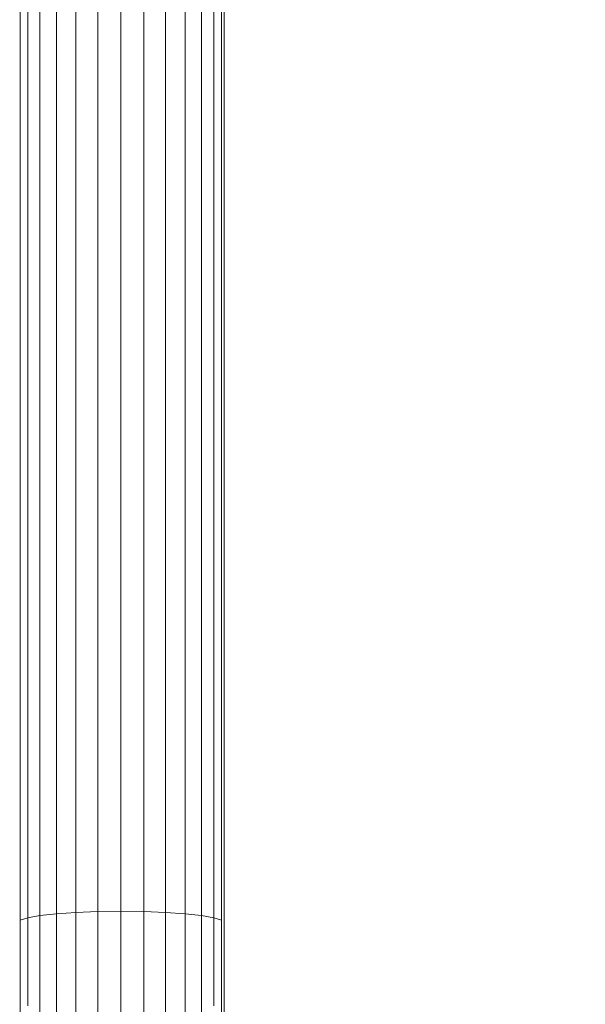
# Model space of a CAD drawing. Units: millimetres. Extents: x -1913 to 18311, y -3106 to 14719.
# Drawn here: x 10844 to 11208, y 1025 to 1660 of the extents above; entities that cross this region are included whole.
import ezdxf

# ---------------------------------------------------------------- set-up
doc = ezdxf.new("R2010")
doc.units = ezdxf.units.MM
doc.layers.add('размер', color=92, linetype='Continuous', lineweight=15)
doc.styles.get("Standard").update_dxf_attribs({"font": 'txt.shx'})
doc.dimstyles.new('Размер М1.1', dxfattribs={"dimtxt": 300, "dimasz": 200, "dimexe": 1, "dimexo": 1, "dimgap": 50, "dimtad": 1, "dimdec": 0, "dimzin": 0, "dimtxsty": 'Standard', "dimcen": 2.5, "dimazin": 0, "dimtfac": 1, "dimtmove": 0, "dimatfit": 3, "dimfxl": 1, "dimtzin": 0, "dimarcsym": 0})

# ---------------------------------------------------------------- blocks, each defined once
blk = doc.blocks.new('*D8')
at = {"layer": 'Defpoints', "color": 0, "transparency": 16777216}
for p in [(16311.42, 6275.69), (16311.42, 1712.97), (2354.24, -327.03)]:
    blk.add_point(p, dxfattribs=at)
at = {"layer": 'размер', "color": 0, "lineweight": -2, "transparency": 16777216}
for p, q in [((2354.24, -326.03), (2354.24, 6276.69)), ((2554.24, 6275.69), (16111.42, 6275.69)), ((16311.42, 1713.97), (16311.42, 6276.69))]:
    blk.add_line(p, q, dxfattribs=at)
at = {"layer": 'размер', "color": 0, "transparency": 16777216}
for points in [[(2554.24, 6309.02), (2554.24, 6242.36), (2354.24, 6275.69)], [(16111.42, 6309.02), (16111.42, 6242.36), (16311.42, 6275.69)]]:
    blk.add_solid(points, dxfattribs=at)
at = {"layer": 'размер', "color": 0, "transparency": 16777216, "insert": (9332.83, 6475.69), "char_height": 300, "attachment_point": 5}
blk.add_mtext('13900', dxfattribs=at)
blk = doc.blocks.new('*D12')
at = {"layer": 'Defpoints', "color": 0, "transparency": 16777216}
for p in [(18311.42, 7764.32), (18311.42, 2469.86), (354.24, 429.86)]:
    blk.add_point(p, dxfattribs=at)
at = {"layer": 'размер', "color": 0, "lineweight": -2, "transparency": 16777216}
for p, q in [((354.24, 430.86), (354.24, 7765.32)), ((554.24, 7764.32), (18111.42, 7764.32)), ((18311.42, 2470.86), (18311.42, 7765.32))]:
    blk.add_line(p, q, dxfattribs=at)
at = {"layer": 'размер', "color": 0, "transparency": 16777216}
for points in [[(554.24, 7797.65), (554.24, 7730.99), (354.24, 7764.32)], [(18111.42, 7797.65), (18111.42, 7730.99), (18311.42, 7764.32)]]:
    blk.add_solid(points, dxfattribs=at)
at = {"layer": 'размер', "color": 0, "transparency": 16777216, "insert": (9332.83, 7964.32), "char_height": 300, "attachment_point": 5}
blk.add_mtext('17900', dxfattribs=at)

msp = doc.modelspace()

# ---------------------------------------------------------------- linework, layer by layer
at = {"color": 0, "linetype": 'Continuous', "lineweight": 0}
for p, q in [((10843.83, 1694.9), (10843.83, 1612.04)), ((10848.75, 1693.68), (10848.75, 1610.34)), ((10968.57, 1693.68), (10968.57, 1610.34)), ((10973.49, 1694.9), (10973.49, 1612.04)), ((10975.16, 1696.18), (10975.16, 1613.82)), ((10856.67, 1692.58), (10856.67, 1608.82)), ((10867.2, 1691.67), (10867.2, 1607.55)), ((10879.81, 1690.98), (10879.81, 1606.6)), ((10893.86, 1690.55), (10893.86, 1606.01)), ((10908.66, 1690.41), (10908.66, 1605.81)), ((10923.46, 1690.55), (10923.46, 1606.01)), ((10937.51, 1690.98), (10937.51, 1606.6)), ((10950.12, 1691.67), (10950.12, 1607.55)), ((10960.65, 1692.58), (10960.65, 1608.82)), ((10843.83, 1612.04), (10843.83, 1527.23)), ((10973.49, 1612.04), (10973.49, 1527.23)), ((10975.16, 1613.82), (10975.16, 1529.49)), ((10848.75, 1610.34), (10848.75, 1525.08)), ((10856.67, 1608.82), (10856.67, 1523.15)), ((10867.2, 1607.55), (10867.2, 1521.54)), ((10879.81, 1606.6), (10879.81, 1520.33)), ((10893.86, 1606.01), (10893.86, 1519.58)), ((10908.66, 1605.81), (10908.66, 1519.32)), ((10923.46, 1606.01), (10923.46, 1519.58)), ((10937.51, 1606.6), (10937.51, 1520.33)), ((10950.12, 1607.55), (10950.12, 1521.54)), ((10960.65, 1608.82), (10960.65, 1523.15)), ((10968.57, 1610.34), (10968.57, 1525.08)), ((10975.16, 1529.49), (10975.16, 1443.19)), ((10843.83, 1527.23), (10843.83, 1440.46)), ((10848.75, 1525.08), (10848.75, 1437.88)), ((10856.67, 1523.15), (10856.67, 1435.56)), ((10960.65, 1523.15), (10960.65, 1435.56)), ((10968.57, 1525.08), (10968.57, 1437.88)), ((10973.49, 1527.23), (10973.49, 1440.46)), ((10867.2, 1521.54), (10867.2, 1433.62)), ((10879.81, 1520.33), (10879.81, 1432.16)), ((10893.86, 1519.58), (10893.86, 1431.26)), ((10908.66, 1519.32), (10908.66, 1430.95)), ((10923.46, 1519.58), (10923.46, 1431.26)), ((10937.51, 1520.33), (10937.51, 1432.16)), ((10950.12, 1521.54), (10950.12, 1433.62)), ((10843.83, 1440.46), (10843.83, 1351.73)), ((10973.49, 1440.46), (10973.49, 1351.73)), ((10975.16, 1443.19), (10975.16, 1354.89)), ((10848.75, 1437.88), (10848.75, 1348.73)), ((10856.67, 1435.56), (10856.67, 1346.03)), ((10867.2, 1433.62), (10867.2, 1343.78)), ((10950.12, 1433.62), (10950.12, 1343.78)), ((10960.65, 1435.56), (10960.65, 1346.03)), ((10968.57, 1437.88), (10968.57, 1348.73)), ((10879.81, 1432.16), (10879.81, 1342.09)), ((10893.86, 1431.26), (10893.86, 1341.04)), ((10908.66, 1430.95), (10908.66, 1340.68)), ((10923.46, 1431.26), (10923.46, 1341.04)), ((10937.51, 1432.16), (10937.51, 1342.09)), ((10843.83, 1351.73), (10843.83, 1261.02)), ((10973.49, 1351.73), (10973.49, 1261.02)), ((10975.16, 1354.89), (10975.16, 1264.6)), ((10848.75, 1348.73), (10848.75, 1257.61)), ((10856.67, 1346.03), (10856.67, 1254.56)), ((10960.65, 1346.03), (10960.65, 1254.56)), ((10968.57, 1348.73), (10968.57, 1257.61)), ((10867.2, 1343.78), (10867.2, 1252.01)), ((10879.81, 1342.09), (10879.81, 1250.09)), ((10893.86, 1341.04), (10893.86, 1248.9)), ((10908.66, 1340.68), (10908.66, 1248.5)), ((10923.46, 1341.04), (10923.46, 1248.9)), ((10937.51, 1342.09), (10937.51, 1250.09)), ((10950.12, 1343.78), (10950.12, 1252.01)), ((10975.16, 1264.6), (10975.16, 1172.29)), ((10843.83, 1261.02), (10843.83, 1168.31)), ((10848.75, 1257.61), (10848.75, 1164.52)), ((10968.57, 1257.61), (10968.57, 1164.52)), ((10973.49, 1261.02), (10973.49, 1168.31)), ((10856.67, 1254.56), (10856.67, 1161.13)), ((10867.2, 1252.01), (10867.2, 1158.29)), ((10879.81, 1250.09), (10879.81, 1156.16)), ((10937.51, 1250.09), (10937.51, 1156.16)), ((10950.12, 1252.01), (10950.12, 1158.29)), ((10960.65, 1254.56), (10960.65, 1161.13)), ((10893.86, 1248.9), (10893.86, 1154.83)), ((10908.66, 1248.5), (10908.66, 1154.39)), ((10923.46, 1248.9), (10923.46, 1154.83)), ((10843.83, 1168.31), (10843.83, 1079.61)), ((10973.49, 1168.31), (10973.49, 1079.61)), ((10975.16, 1172.29), (10975.16, 1077.95)), ((10848.75, 1164.52), (10848.75, 1081.18)), ((10856.67, 1161.13), (10856.67, 1082.59)), ((10960.65, 1161.13), (10960.65, 1082.59)), ((10968.57, 1164.52), (10968.57, 1081.18)), ((10867.2, 1158.29), (10867.2, 1083.77)), ((10879.81, 1156.16), (10879.81, 1084.66)), ((10893.86, 1154.83), (10893.86, 1085.21)), ((10908.66, 1154.39), (10908.66, 1085.4)), ((10923.46, 1154.83), (10923.46, 1085.21)), ((10937.51, 1156.16), (10937.51, 1084.66)), ((10950.12, 1158.29), (10950.12, 1083.77)), ((10879.81, 1084.66), (10867.2, 1083.77)), ((10893.86, 1085.21), (10879.81, 1084.66)), ((10879.81, 1084.66), (10879.81, 1038.72)), ((10908.66, 1085.4), (10893.86, 1085.21)), ((10893.86, 1085.21), (10893.86, 1040.99)), ((10908.66, 1085.4), (10908.66, 1041.76)), ((10908.66, 1085.4), (10923.46, 1085.21)), ((10923.46, 1085.21), (10923.46, 1040.99)), ((10937.51, 1084.66), (10923.46, 1085.21)), ((10937.51, 1084.66), (10937.51, 1038.72)), ((10950.12, 1083.77), (10937.51, 1084.66)), ((10848.75, 1081.18), (10843.83, 1079.61)), ((10843.83, 1079.61), (10843.83, 1017.85)), ((10856.67, 1082.59), (10848.75, 1081.18)), ((10848.75, 1081.18), (10848.75, 1024.35)), ((10867.2, 1083.77), (10856.67, 1082.59)), ((10856.67, 1082.59), (10856.67, 1030.18)), ((10867.2, 1083.77), (10867.2, 1035.05)), ((10950.12, 1083.77), (10950.12, 1035.05)), ((10960.65, 1082.59), (10950.12, 1083.77)), ((10960.65, 1082.59), (10960.65, 1030.18)), ((10968.57, 1081.18), (10960.65, 1082.59)), ((10968.57, 1081.18), (10968.57, 1024.35)), ((10973.49, 1079.61), (10968.57, 1081.18)), ((10973.49, 1079.61), (10973.49, 1017.85)), ((10975.16, 1077.95), (10975.16, 1011.01)), ((10893.86, 1040.99), (10893.86, 973.02)), ((10908.66, 1041.76), (10908.66, 973.75)), ((10923.46, 1040.99), (10923.46, 973.02)), ((10867.2, 1035.05), (10867.2, 967.39)), ((10879.81, 1038.72), (10879.81, 970.86)), ((10937.51, 1038.72), (10937.51, 970.86)), ((10950.12, 1035.05), (10950.12, 967.39)), ((10856.67, 1030.18), (10856.67, 962.77)), ((10960.65, 1030.18), (10960.65, 962.77))]:
    msp.add_line(p, q, dxfattribs=at)

# ---------------------------------------------------------------- dimensions: what is measured, and where the dimension line sits
at = {"layer": 'размер'}
for base, p1, p2, text, picture, middle in [((18311.42, 7764.32), (354.24, 429.86), (18311.42, 2469.86), '17900', '*D12', (9332.83, 7964.32)), ((16311.42, 6275.69), (2354.24, -327.03), (16311.42, 1712.97), '13900', '*D8', (9332.83, 6475.69))]:
    dim = msp.add_linear_dim(base=base, p1=p1, p2=p2, text=text, dimstyle='Размер М1.1', dxfattribs=at)
    dim.commit()
    dim.dimension.update_dxf_attribs({"geometry": picture, "text_midpoint": middle})

doc.saveas('drawing.dxf')
